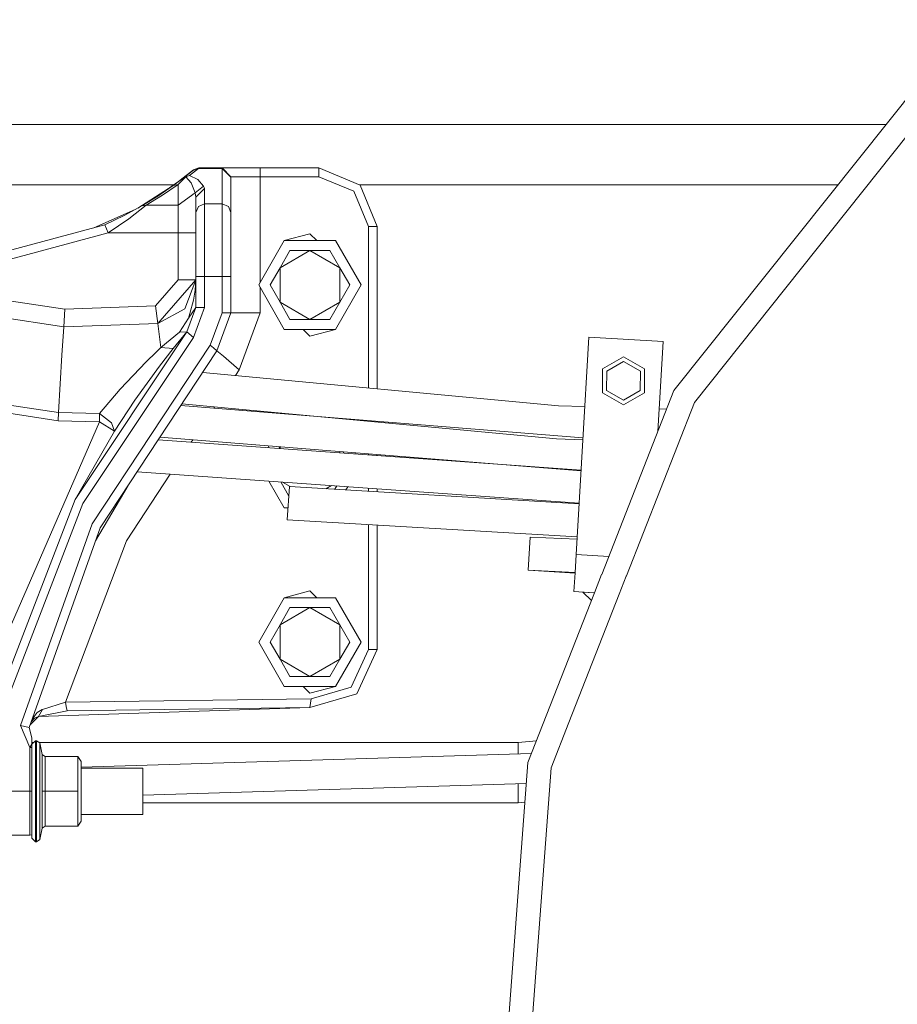
# Model space of a CAD drawing. Units: millimetres. Extents: x 745 to 8840, y -308 to 3703.
# Drawn here: x 6080 to 6380, y 923 to 1260 of the extents above; entities that cross this region are included whole.
import ezdxf

# ---------------------------------------------------------------- set-up
doc = ezdxf.new("R2010")
doc.units = ezdxf.units.MM
doc.layers.add('1', color=7, linetype='Continuous', true_color=0xffffff)
doc.styles.add('blockfont', font='simplex.shx')
doc.dimstyles.get("Standard").update_dxf_attribs({"dimtxt": 0.18, "dimasz": 0.18, "dimexe": 0.18, "dimexo": 0.0625, "dimgap": 0.09, "dimtad": 0, "dimtih": 1, "dimtoh": 1, "dimdec": 4, "dimzin": 0, "dimdsep": 46, "dimtxsty": 'Standard', "dimcen": 0.09, "dimadec": 0, "dimazin": 0, "dimtfac": 1, "dimtdec": 4, "dimtofl": 0, "dimtmove": 0, "dimatfit": 3, "dimfxl": 1, "dimtolj": 1, "dimtzin": 0, "dimarcsym": 0})

# ---------------------------------------------------------------- blocks, each defined once
blk = doc.blocks.new('_U4')
at = {"layer": '1', "color": 18, "lineweight": 13}
for p, q in [((4820, 3244.210223), (6681.520675, 3244.210223)), ((8649.999683, 3244.210223), (6788.479008, 3244.210223)), ((8649.999683, 1203.199978), (8649.999683, 3246.210223))]:
    blk.add_line(p, q, dxfattribs=at)
at = {"layer": '1', "color": 18, "lineweight": 70}
for points in [[(4820, 3244.210223), (4869.999951, 3257.607682), (4870.000049, 3230.812763)], [(8649.999683, 3244.210223), (8599.999733, 3230.812763), (8599.999634, 3257.607682)]]:
    blk.add_solid(points, dxfattribs=at)
at = {"layer": '1', "color": 18, "linetype": 'Continuous', "lineweight": 13, "insert": (6685.670675, 3205.314389), "char_height": 50, "attachment_point": 7, "line_spacing_factor": 0.903614, "style": 'blockfont'}
blk.add_mtext('\\W1.1484;CF', dxfattribs=at)
blk = doc.blocks.new('_U10')
at = {"layer": '1', "color": 18, "lineweight": 13}
for p, q in [((974.846274, 1197.49653), (974.846274, -270.037087)), ((8649.999683, 1124.649996), (8649.999683, -270.037087)), ((974.846274, -268.037087), (4619.704163, -268.037087)), ((8649.999683, -268.037087), (4781.141663, -268.037087))]:
    blk.add_line(p, q, dxfattribs=at)
at = {"layer": '1', "color": 18, "lineweight": 70}
for points in [[(974.846274, -268.037087), (1024.846224, -254.639628), (1024.846323, -281.434547)], [(8649.999683, -268.037087), (8599.999733, -281.434547), (8599.999634, -254.639628)]]:
    blk.add_solid(points, dxfattribs=at)
at = {"layer": '1', "color": 18, "linetype": 'Continuous', "lineweight": 13, "insert": (4623.854163, -306.932921), "char_height": 50, "attachment_point": 7, "line_spacing_factor": 0.903614, "style": 'blockfont'}
blk.add_mtext('\\W1.1836;OAL', dxfattribs=at)

msp = doc.modelspace()

# ---------------------------------------------------------------- linework, layer by layer
at = {"layer": '1', "color": 18, "linetype": 'Continuous', "lineweight": 13}
for p, q in [((6388.506597, 1239.634866), (6303.393071, 1132.90594)), ((6127.901977, 1223.839993), (4868.57891, 1223.839993)), ((6129.052585, 1223.839993), (6127.901977, 1223.839993)), ((6375.910599, 1223.839993), (6129.052585, 1223.839993)), ((6383.63046, 1220.641966), (6310.425466, 1128.845791)), ((6134.634576, 1204.800086), (6139.174407, 1208.310241)), ((6138.973659, 1208.144183), (6135.984366, 1205.751056)), ((6140.882915, 1208.806986), (6137.824481, 1206.358547)), ((6138.973659, 1208.144183), (6140.882915, 1208.806986)), ((6139.174407, 1208.310241), (6138.973659, 1208.144183)), ((6141.087955, 1208.999986), (6139.174407, 1208.310241)), ((6141.087955, 1208.999986), (6140.882915, 1208.806986)), ((6140.882915, 1208.806986), (6149.000113, 1208.806986)), ((6149.012034, 1208.999986), (6141.087955, 1208.999986)), ((6149.012034, 1208.999986), (6149.000113, 1208.991999)), ((6149.000113, 1208.991999), (6149.000113, 1208.806986)), ((6151.999896, 1205.992932), (6149.000113, 1208.991999)), ((6149.000113, 1208.806986), (6151.999896, 1205.830092)), ((6149.000113, 1208.806986), (6149.000113, 1196.737404)), ((6152.008956, 1205.999965), (6149.012034, 1208.999986)), ((6162.000125, 1208.999986), (6149.012034, 1208.999986)), ((6162.000125, 1208.999986), (6162.000125, 1205.999965)), ((6182.000106, 1208.999986), (6162.000125, 1208.999986)), ((6182.000106, 1208.999986), (6182.000106, 1205.999965)), ((6196.142142, 1203.142161), (6182.000106, 1208.999986)), ((6129.827041, 1201.413022), (6135.984366, 1205.751056)), ((6135.984366, 1205.751056), (6132.245963, 1202.953572)), ((6133.99977, 1203.364129), (6136.549895, 1205.956573)), ((6135.984366, 1205.751056), (6136.549895, 1205.956573)), ((6137.824481, 1206.358547), (6136.549895, 1205.956573)), ((6136.549895, 1205.956573), (6138.457244, 1203.95493)), ((6137.824481, 1206.358547), (6140.685981, 1205.027694)), ((6140.685981, 1205.027694), (6142.687743, 1202.723736)), ((6152.008956, 1205.999965), (6151.999896, 1205.992932)), ((6151.999896, 1205.992932), (6151.999896, 1205.830092)), ((6151.999896, 1205.830092), (6151.999896, 1193.760509)), ((6162.000125, 1205.999965), (6152.008956, 1205.999965)), ((6182.000106, 1205.999965), (6162.000125, 1205.999965)), ((6162.000125, 1169.866403), (6162.000125, 1205.999965)), ((6194.020694, 1201.020832), (6182.000106, 1205.999965)), ((6127.901977, 1203.199978), (6001.636605, 1203.199978)), ((6120.149449, 1195.249608), (6132.245963, 1202.953572)), ((6126.999801, 1199.364299), (6132.245963, 1202.953572)), ((6127.901977, 1203.199978), (6132.363413, 1203.199978)), ((6128.632491, 1199.692125), (6133.99977, 1203.364129)), ((6132.245963, 1202.953572), (6133.99977, 1203.364129)), ((6133.99977, 1203.364129), (6133.99977, 1196.286792)), ((6139.791911, 1200.489754), (6138.457244, 1203.95493)), ((6139.791911, 1200.489754), (6142.687743, 1202.723736)), ((6143.000072, 1201.970214), (6139.999812, 1198.993439)), ((6142.687743, 1202.723736), (6142.883723, 1202.346916)), ((6143.000072, 1201.970214), (6142.883723, 1202.346916)), ((6143.000072, 1201.970214), (6143.000072, 1196.737404)), ((6196.002561, 1203.199978), (6359.450726, 1203.199978)), ((6202.000087, 1189.000005), (6196.142142, 1203.142161)), ((6121.584361, 1196.035857), (6126.999801, 1199.364299)), ((6123.09212, 1196.286792), (6128.632491, 1199.692125)), ((6133.99977, 1196.286792), (6139.791911, 1200.489754)), ((6139.791911, 1200.489754), (6139.922565, 1199.785108)), ((6139.922565, 1199.785108), (6139.999812, 1198.993439)), ((6139.999812, 1198.993439), (6139.999812, 1193.760509)), ((6198.999827, 1189.000005), (6194.020694, 1201.020832)), ((6105.194861, 1188.562398), (6119.275721, 1194.770855)), ((6115.79079, 1192.861313), (6121.584361, 1196.035857)), ((6117.165034, 1191.647167), (6123.09212, 1196.286792)), ((6121.584361, 1196.035857), (6123.09212, 1196.286792)), ((6123.09212, 1196.286792), (6133.99977, 1196.286792)), ((6133.99977, 1186.805362), (6133.99977, 1196.286792)), ((6139.999812, 1193.760509), (6140.878623, 1195.865507)), ((6143.000072, 1196.737404), (6140.878623, 1195.865507)), ((6143.000072, 1196.737404), (6143.000072, 1188.475484)), ((6149.000113, 1196.737404), (6143.000072, 1196.737404)), ((6149.000113, 1196.737404), (6149.000113, 1188.475484)), ((6151.121085, 1195.865507), (6149.000113, 1196.737404)), ((6151.121085, 1195.865507), (6151.999896, 1193.760509)), ((6108.867591, 1189.548487), (6115.79079, 1192.861313)), ((6110.082095, 1186.805362), (6117.165034, 1191.647167)), ((6139.999812, 1193.760509), (6139.999812, 1186.490054)), ((6151.999896, 1193.760509), (6151.999896, 1186.490054)), ((6070.228045, 1179.17418), (6108.867591, 1189.548487)), ((6108.867591, 1189.548487), (6110.082095, 1186.805362)), ((6143.000072, 1188.475484), (6143.000072, 1171.930427)), ((6149.000113, 1171.930427), (6149.000113, 1188.475484)), ((6202.000087, 1189.000005), (6198.999827, 1189.000005)), ((6198.999827, 1133.833852), (6198.999827, 1189.000005)), ((6202.000087, 1133.553272), (6202.000087, 1189.000005)), ((6070.550864, 1176.191563), (6110.082095, 1186.805362)), ((6110.082095, 1186.805362), (6133.99977, 1186.805362)), ((6133.99977, 1186.805362), (6139.999812, 1186.805362)), ((6133.99977, 1186.805362), (6133.99977, 1170.750613)), ((6139.999812, 1186.490054), (6139.999812, 1171.930427)), ((6151.999896, 1186.490054), (6151.999896, 1171.930427)), ((6178.999846, 1186.499948), (6170.249885, 1184.155459)), ((6181.344336, 1184.155459), (6178.999846, 1186.499948)), ((6170.249885, 1184.155459), (6161.499923, 1169.000024)), ((6178.999846, 1184.155459), (6170.249885, 1184.155459)), ((6178.999846, 1184.155459), (6187.749808, 1184.155459)), ((6187.749808, 1184.155459), (6196.49977, 1169.000024)), ((6168.789332, 1174.895043), (6178.999846, 1180.789942)), ((6168.789332, 1174.895043), (6172.192996, 1180.789942)), ((6172.192996, 1180.789942), (6178.999846, 1180.789942)), ((6189.210361, 1174.895043), (6178.999846, 1180.789942)), ((6185.806697, 1180.789942), (6178.999846, 1180.789942)), ((6185.806697, 1180.789942), (6189.210361, 1174.895043)), ((6165.386146, 1169.000024), (6168.789332, 1174.895043)), ((6168.789332, 1163.105006), (6168.789332, 1174.895043)), ((6189.210361, 1174.895043), (6189.210361, 1163.105006)), ((6189.210361, 1174.895043), (6192.614024, 1169.000024)), ((6139.999812, 1171.930427), (6139.999812, 1161.320085)), ((6140.878623, 1171.930427), (6139.999812, 1171.930427)), ((6143.000072, 1171.930427), (6140.878623, 1171.930427)), ((6143.000072, 1171.930427), (6149.000113, 1171.930427)), ((6143.000072, 1171.930427), (6143.000072, 1161.320085)), ((6149.000113, 1171.930427), (6151.121085, 1171.930427)), ((6149.000113, 1171.930427), (6149.000113, 1159.489507)), ((6151.121085, 1171.930427), (6151.999896, 1171.930427)), ((6151.999896, 1171.930427), (6151.999896, 1159.489507)), ((6035.252994, 1169.689054), (6095.204776, 1160.696382)), ((6133.99977, 1170.750613), (6126.193469, 1161.830063)), ((6139.999812, 1170.750613), (6126.98931, 1155.883069)), ((6139.999812, 1170.750613), (6133.99977, 1170.750613)), ((6136.288112, 1160.872335), (6139.999812, 1170.750613)), ((6139.773791, 1167.180891), (6139.941161, 1168.941493)), ((6139.941161, 1168.941493), (6139.999812, 1170.723314)), ((6161.499923, 1169.000024), (6170.249885, 1153.84459)), ((6162.000125, 1159.489507), (6162.000125, 1168.133646)), ((6168.789332, 1163.105006), (6165.386146, 1169.000024)), ((6196.49977, 1169.000024), (6187.749808, 1153.84459)), ((6192.614024, 1169.000024), (6189.210361, 1163.105006)), ((6139.1725, 1163.789148), (6139.773791, 1167.180891)), ((6033.839171, 1163.858051), (6094.845717, 1154.707069)), ((6095.204776, 1160.696382), (6126.193469, 1161.830063)), ((6126.193469, 1161.830063), (6126.98931, 1155.883069)), ((6136.288112, 1160.872335), (6126.98931, 1155.883069)), ((6139.999812, 1161.320085), (6136.950915, 1152.954573)), ((6139.999812, 1161.320085), (6137.499278, 1157.653207)), ((6139.1725, 1163.789148), (6137.937491, 1159.260745)), ((6143.000072, 1161.320085), (6139.247363, 1151.024098)), ((6139.999812, 1161.320085), (6143.000072, 1161.320085)), ((6172.192996, 1157.209987), (6168.789332, 1163.105006)), ((6178.999846, 1157.209987), (6168.789332, 1163.105006)), ((6189.210361, 1163.105006), (6178.999846, 1157.209987)), ((6189.210361, 1163.105006), (6185.806697, 1157.209987)), ((6095.204776, 1160.696382), (6094.845717, 1154.707069)), ((6137.499278, 1157.653207), (6134.431308, 1152.889008)), ((6137.937491, 1159.260745), (6137.499278, 1157.653207)), ((6149.000113, 1159.489507), (6144.950336, 1148.476476)), ((6151.999896, 1159.489507), (6147.235816, 1146.532888)), ((6149.000113, 1159.489507), (6151.121085, 1159.489507)), ((6151.121085, 1159.489507), (6151.999896, 1159.489507)), ((6151.999896, 1159.489507), (6162.000125, 1159.489507)), ((6154.85329, 1140.054578), (6162.000125, 1159.489507)), ((6094.845717, 1154.707069), (6094.266837, 1145.055766)), ((6094.845717, 1154.707069), (6126.98931, 1155.883069)), ((6126.98931, 1155.883069), (6128.097957, 1147.599573)), ((6178.999846, 1157.209987), (6172.192996, 1157.209987)), ((6185.806697, 1157.209987), (6178.999846, 1157.209987)), ((6136.950915, 1152.954573), (6098.738139, 1095.699782)), ((6139.247363, 1151.024098), (6101.401752, 1094.319815)), ((6134.431308, 1152.889008), (6128.097957, 1147.599573)), ((6136.950915, 1152.954573), (6132.316535, 1147.30906)), ((6134.431308, 1152.889008), (6136.950915, 1152.954573)), ((6139.247363, 1151.024098), (6136.950915, 1152.954573)), ((6178.999846, 1153.84459), (6170.249885, 1153.84459)), ((6178.999846, 1151.499982), (6176.655254, 1153.84459)), ((6178.999846, 1153.84459), (6187.749808, 1153.84459)), ((6178.999846, 1151.499982), (6187.749808, 1153.84459)), ((6269.994681, 1076.892609), (6274.334853, 1151.162977)), ((6299.691623, 1149.681205), (6274.334853, 1151.162977)), ((6144.950336, 1148.476476), (6104.625171, 1087.420101)), ((6128.097957, 1147.599573), (6126.480048, 1146.031613)), ((6132.316535, 1147.30906), (6127.595847, 1141.268963)), ((6128.097957, 1147.599573), (6132.316535, 1147.30906)), ((6144.950336, 1148.476476), (6146.092837, 1147.504682)), ((6146.092837, 1147.504682), (6147.235816, 1146.532888)), ((6297.892273, 1118.890171), (6299.691623, 1149.681205)), ((6094.266837, 1145.055766), (6093.09048, 1125.433201)), ((6147.235816, 1146.532888), (6107.309764, 1086.081142)), ((6123.047774, 1142.704959), (6126.480048, 1146.031613)), ((6147.235816, 1146.532888), (6149.466937, 1144.635434)), ((6154.85329, 1140.054578), (6149.466937, 1144.635434)), ((6279.060786, 1140.391225), (6286.211913, 1144.488687)), ((6286.211913, 1144.488687), (6293.33586, 1140.344734)), ((6114.205783, 1133.426423), (6123.047774, 1142.704959)), ((6119.15869, 1129.649634), (6127.595847, 1141.268963)), ((6286.206668, 1142.884607), (6280.447429, 1139.584655)), ((6286.206668, 1142.884607), (6291.943973, 1139.547104)), ((6142.347733, 1139.131878), (6263.974135, 1127.757544)), ((6153.551852, 1138.084084), (6154.85329, 1140.054578)), ((6279.060786, 1140.391225), (6279.034083, 1132.149691)), ((6279.047435, 1136.270518), (6279.060786, 1140.391225)), ((6280.425971, 1132.947321), (6280.447429, 1139.584655)), ((6291.943973, 1139.547104), (6291.922038, 1132.90977)), ((6293.33586, 1140.344734), (6293.308681, 1132.1032)), ((6293.322509, 1136.223907), (6293.33586, 1140.344734)), ((6026.927894, 1135.357613), (6093.09048, 1125.433201)), ((6279.047435, 1136.270518), (6279.034083, 1132.149691)), ((6293.322509, 1136.223907), (6293.308681, 1132.1032)), ((6293.322264, 1136.222096), (6293.322509, 1136.223907)), ((6293.322269, 1136.223495), (6293.322509, 1136.223907)), ((6092.92311, 1122.640366), (6026.268905, 1132.638449)), ((6114.205783, 1133.426423), (6107.065146, 1125.093932)), ((6303.393071, 1132.90594), (6278.743688, 1070.1005)), ((6279.034083, 1132.149691), (6286.158031, 1128.005738)), ((6280.425971, 1132.947321), (6286.163276, 1129.609818)), ((6286.158031, 1128.005738), (6293.308681, 1132.1032)), ((6291.922038, 1132.90977), (6286.163276, 1129.609818)), ((6119.15869, 1129.649634), (6112.16635, 1119.086499)), ((6272.325493, 1116.778186), (6134.854706, 1127.786738)), ((6263.266986, 1116.42837), (6135.258614, 1128.398294)), ((6146.153269, 1126.881958), (6146.462792, 1127.350603)), ((6272.950784, 1127.478355), (6263.974135, 1127.757544)), ((6310.425466, 1128.845791), (6287.176239, 1069.607727)), ((6093.09048, 1125.433201), (6092.92311, 1122.640366)), ((6093.09048, 1125.433201), (6107.065146, 1125.093932)), ((6107.065146, 1125.093932), (6111.220782, 1121.958966)), ((6107.065146, 1125.093932), (6107.097095, 1122.296209)), ((6175.702421, 1124.616437), (6175.412923, 1124.538868)), ((6180.356842, 1124.142963), (6180.314652, 1124.185153)), ((6300.92147, 1126.60842), (6298.347985, 1126.688459)), ((6107.097095, 1122.296209), (6068.20721, 1032.983656)), ((6092.92311, 1122.640366), (6107.097095, 1122.296209)), ((6112.16635, 1119.086499), (6107.097095, 1122.296209)), ((6111.220782, 1121.958966), (6112.16635, 1119.086499)), ((6112.16635, 1119.086499), (6098.738139, 1095.699782)), ((6271.663308, 1105.446664), (6127.712505, 1116.972784)), ((6127.1032, 1116.05024), (6271.682021, 1105.76689)), ((6138.465565, 1115.242077), (6139.011126, 1116.068106)), ((6164.958508, 1113.990502), (6164.60759, 1113.382693)), ((6168.340279, 1113.117201), (6168.672747, 1113.693104)), ((6168.789332, 1113.085261), (6168.789332, 1113.683769)), ((6272.28865, 1116.147709), (6263.266986, 1116.42837)), ((6189.210361, 1112.04866), (6189.210361, 1111.63279)), ((6190.328105, 1111.959162), (6190.572483, 1111.535908)), ((6194.402319, 1111.632941), (6194.624745, 1111.247685)), ((6198.999827, 1110.936502), (6198.999827, 1111.264819)), ((6202.000087, 1110.723105), (6202.000087, 1111.024588)), ((6116.25809, 1081.617946), (6131.28722, 1104.373412)), ((6271.019915, 1094.436732), (6119.924763, 1105.18142)), ((6116.837631, 1100.507216), (6105.726358, 1081.627857)), ((6116.837631, 1100.507216), (6105.726358, 1081.627857)), ((6164.976925, 1101.977668), (6170.249885, 1092.8446)), ((6171.827855, 1096.842408), (6169.029244, 1101.689499)), ((6172.250078, 1100.106962), (6169.576429, 1101.650588)), ((6186.356463, 1100.457325), (6184.494799, 1099.382497)), ((6188.183982, 1100.327366), (6187.534591, 1099.202646)), ((6172.079032, 1100.117082), (6171.210711, 1088.796491)), ((6172.079032, 1100.117082), (6271.009809, 1094.263791)), ((6191.916717, 1100.061924), (6191.292256, 1098.980322)), ((6198.999827, 1098.524299), (6198.999827, 1099.558229)), ((6202.000087, 1098.346787), (6202.000087, 1099.344875)), ((6098.738139, 1095.699782), (6074.010318, 1031.459088)), ((6101.401752, 1094.319815), (6076.911872, 1030.696864)), ((6171.521213, 1092.8446), (6170.249885, 1092.8446)), ((6104.625171, 1087.420101), (6080.111926, 1018.477323)), ((6270.347617, 1082.932152), (6171.210711, 1088.796491)), ((6198.999827, 1044.441695), (6198.999827, 1087.152655)), ((6202.000087, 1044.441695), (6202.000087, 1086.975178)), ((6107.309764, 1086.081142), (6083.039229, 1017.820957)), ((6116.25809, 1081.617946), (6095.453685, 1026.496293)), ((6253.636306, 1071.548814), (6254.332011, 1082.881207)), ((6254.332011, 1082.881207), (6270.300138, 1082.119683)), ((6269.628838, 1070.633134), (6269.994681, 1076.892609)), ((6281.153476, 1076.240524), (6269.994681, 1076.892609)), ((6253.636306, 1071.548814), (6269.637764, 1070.785846)), ((6253.636306, 1071.548814), (6269.62537, 1070.573798)), ((6269.253676, 1064.214224), (6269.628838, 1070.633134)), ((6278.712995, 1070.022294), (6276.272516, 1063.804073)), ((6278.743686, 1070.100494), (6278.712998, 1070.022304)), ((6287.145546, 1069.529522), (6284.735765, 1063.389499)), ((6287.176238, 1069.607723), (6287.145549, 1069.529531)), ((6178.999846, 1064.499969), (6170.249885, 1062.15548)), ((6181.344336, 1062.15548), (6178.999846, 1064.499969)), ((6276.272513, 1063.804065), (6253.519719, 1005.831043)), ((6284.705074, 1063.311301), (6267.530149, 1019.550303)), ((6269.253676, 1064.214224), (6275.973266, 1063.821549)), ((6276.272513, 1063.804065), (6269.253676, 1064.214224)), ((6272.23403, 1064.040062), (6275.230906, 1061.150101)), ((6284.735764, 1063.389497), (6284.705075, 1063.311303)), ((6170.249885, 1062.15548), (6161.499923, 1047.000045)), ((6178.999846, 1062.15548), (6170.249885, 1062.15548)), ((6178.999846, 1062.15548), (6187.749808, 1062.15548)), ((6187.749808, 1062.15548), (6196.49977, 1047.000045)), ((6168.789332, 1052.894945), (6178.999846, 1058.789963)), ((6168.789332, 1052.894945), (6172.192996, 1058.789963)), ((6172.192996, 1058.789963), (6178.999846, 1058.789963)), ((6189.210361, 1052.894945), (6178.999846, 1058.789963)), ((6185.806697, 1058.789963), (6178.999846, 1058.789963)), ((6185.806697, 1058.789963), (6189.210361, 1052.894945)), ((6185.806697, 1058.789963), (6192.614024, 1047.000045)), ((6187.305231, 1056.194585), (6187.305195, 1056.194621)), ((6188.727776, 1053.730815), (6188.727717, 1053.730866)), ((6165.386146, 1047.000045), (6168.789332, 1052.894945)), ((6168.789332, 1041.105027), (6168.789332, 1052.894945)), ((6189.210361, 1052.894945), (6192.614024, 1047.000045)), ((6189.210361, 1052.894945), (6189.210361, 1041.105027)), ((6161.499923, 1047.000045), (6170.249885, 1031.844492)), ((6168.789332, 1041.105027), (6165.386146, 1047.000045)), ((6196.49977, 1047.000045), (6187.749808, 1031.844492)), ((6192.614024, 1047.000045), (6189.210361, 1041.105027)), ((6193.066543, 1031.536932), (6198.999827, 1044.441695)), ((6195.019191, 1029.259557), (6202.000087, 1044.441695)), ((6202.000087, 1044.441695), (6198.999827, 1044.441695)), ((6172.192996, 1035.210008), (6168.789332, 1041.105027)), ((6178.999846, 1035.210008), (6168.789332, 1041.105027)), ((6189.210361, 1041.105027), (6178.999846, 1035.210008)), ((6189.210361, 1041.105027), (6185.806697, 1035.210008)), ((6178.999846, 1035.210008), (6172.192996, 1035.210008)), ((6185.806697, 1035.210008), (6178.999846, 1035.210008)), ((6178.999846, 1031.844492), (6170.249885, 1031.844492)), ((6178.999846, 1029.500003), (6176.655373, 1031.844492)), ((6178.999846, 1031.844492), (6187.749808, 1031.844492)), ((6178.999846, 1029.500003), (6187.749808, 1031.844492)), ((6179.408019, 1027.640464), (6193.066543, 1031.536932)), ((6087.605422, 1023.98515), (6095.453685, 1026.496293)), ((6095.453685, 1026.496293), (6179.408019, 1027.640464)), ((6095.453685, 1026.496293), (6095.723098, 1025.020602)), ((6178.950255, 1024.675491), (6195.019191, 1029.259557)), ((6178.950255, 1024.675491), (6179.179137, 1026.157978)), ((6179.408019, 1027.640464), (6179.179137, 1026.157978)), ((6085.75291, 1022.912028), (6084.026862, 1020.598644)), ((6087.505763, 1023.927453), (6085.75291, 1022.912028)), ((6086.229747, 1021.563532), (6178.950255, 1024.675491)), ((6086.229747, 1021.563532), (6087.605422, 1023.98515)), ((6086.229747, 1021.563532), (6095.992034, 1023.54491)), ((6087.505763, 1023.927453), (6087.605422, 1023.98515)), ((6095.723098, 1025.020602), (6095.992034, 1023.54491)), ((6095.992034, 1023.54491), (6178.950255, 1024.675491)), ((6083.348201, 1018.68993), (6086.229747, 1021.563532)), ((6083.700974, 1019.682094), (6084.913199, 1021.007183)), ((6086.229747, 1021.563532), (6084.913199, 1021.007183)), ((6267.530149, 1019.550303), (6261.437123, 1004.024128)), ((6080.111926, 1018.477323), (6083.285754, 1010.976674)), ((6083.039229, 1017.820957), (6080.111926, 1018.477323)), ((6083.039229, 1017.820957), (6084.000056, 1014.236214)), ((6084.000056, 1014.236214), (6084.000056, 1012.142303)), ((6084.000056, 1012.050035), (6085.199779, 1013.249996)), ((6084.000056, 1012.699964), (6084.649856, 1012.699964)), ((6085.199779, 1013.249996), (6085.597938, 1013.249996)), ((6085.199779, 995.999994), (6085.199779, 1013.249996)), ((6085.597938, 1013.249996), (6085.597938, 995.999994)), ((6085.597938, 1013.249996), (6086.706584, 1012.509229)), ((6086.421126, 1012.699964), (6250.211185, 1012.699964)), ((6250.211185, 1012.699964), (6256.414281, 1013.206246)), ((6250.211185, 1012.699964), (6250.211185, 1008.763904)), ((6084.000056, 1012.142303), (6083.285754, 1010.976674)), ((6083.285754, 1010.976674), (6084.000056, 1010.976674)), ((6083.285754, 995.999994), (6083.285754, 1010.976674)), ((6084.000056, 1012.142303), (6084.000056, 1010.976674)), ((6084.000056, 995.999994), (6084.000056, 1010.976674)), ((6086.706584, 1012.509229), (6087.525313, 1008.586051)), ((6086.706584, 1007.276061), (6086.706584, 1012.509229)), ((6086.706584, 995.999994), (6086.706584, 1007.276061)), ((6087.525313, 1008.586051), (6088.235324, 1007.969501)), ((6087.525313, 1008.586051), (6087.542956, 1008.550527)), ((6087.525313, 1008.586051), (6087.525313, 995.999994)), ((6087.542956, 1008.550527), (6088.235324, 1007.969501)), ((6088.565295, 1007.917526), (6088.235324, 1007.969501)), ((6088.565295, 1007.917526), (6088.565295, 995.999994)), ((6099.645083, 1007.917526), (6088.565295, 1007.917526)), ((6099.645083, 1007.917526), (6099.645083, 995.999994)), ((6100.799983, 1006.185415), (6099.645083, 1007.917526)), ((6254.724547, 1008.900887), (6100.799983, 1004.229208)), ((6100.799983, 1006.185415), (6100.799983, 995.999994)), ((6121.85139, 1003.932478), (6100.799983, 1003.932478)), ((6121.85139, 1003.932478), (6121.85139, 995.999994)), ((6253.519719, 1005.831043), (6243.318265, 869.701365)), ((6261.437123, 1004.024128), (6253.91454, 903.643469)), ((6058.18075, 995.999994), (6083.285754, 995.999994)), ((6083.285754, 995.999994), (6084.000056, 995.999994)), ((6083.285754, 981.000009), (6083.285754, 995.999994)), ((6084.000056, 995.999994), (6084.000056, 979.950013)), ((6085.199779, 995.999994), (6085.199779, 978.749993)), ((6085.597938, 995.999994), (6085.597938, 978.749993)), ((6086.706584, 984.723988), (6086.706584, 995.999994)), ((6087.525313, 995.999994), (6087.525313, 983.413937)), ((6088.565295, 995.999994), (6087.525313, 995.999994)), ((6088.565295, 995.999994), (6088.565295, 984.082522)), ((6099.645083, 995.999994), (6088.565295, 995.999994)), ((6099.645083, 995.999994), (6099.645083, 984.082522)), ((6100.799983, 995.999994), (6100.799983, 985.814574)), ((6121.85139, 994.678544), (6252.982234, 998.658763)), ((6121.85139, 995.999994), (6121.85139, 988.06751)), ((6250.211185, 998.574654), (6250.211185, 998.10529)), ((6250.211185, 998.10529), (6250.211185, 992.060008)), ((6250.211185, 992.060008), (6121.85139, 992.060008)), ((6250.211185, 992.060008), (6252.501738, 992.246958)), ((6100.799983, 985.814574), (6099.645083, 984.082522)), ((6121.85139, 988.06751), (6100.799983, 988.06751)), ((6086.706584, 979.490759), (6086.706584, 984.723988)), ((6086.706584, 979.490759), (6087.525313, 983.413937)), ((6088.565295, 984.082522), (6087.525313, 983.413937)), ((6099.645083, 984.082522), (6088.565295, 984.082522)), ((6034.714168, 981.000009), (6083.285754, 981.000009)), ((6083.285754, 981.000009), (6084.000056, 981.086197)), ((6084.000056, 979.950013), (6085.199779, 978.749993)), ((6085.597938, 978.749993), (6086.706584, 979.490759)), ((6085.199779, 978.749993), (6085.597938, 978.749993))]:
    msp.add_line(p, q, dxfattribs=at)

# ---------------------------------------------------------------- dimensions: what is measured, and where the dimension line sits
for base, p1, p2, text, picture, middle in [((8649.999683, 3244.210223), (4820, 3500), (8649.999683, 1177.037472), '\\C18;CF', '_U4', (6734.999842, 3244.210223)), ((974.846274, -268.037087), (8649.999683, 1177.037472), (974.846274, 1197.49653), '\\C18;OAL', '_U10', (4700.422913, -268.037087))]:
    dim = msp.add_linear_dim(base=base, p1=p1, p2=p2, text=text, dimstyle='Standard', override={"dimtxt": 50, "dimasz": 50, "dimexe": 2, "dimexo": 0, "dimgap": 1.5, "dimtih": 1, "dimtoh": 1, "dimdec": 1, "dimlfac": 0.03937, "dimzin": 8, "dimdsep": 44, "dimlunit": 2, "dimpost": '', "dimtxsty": 'blockfont', "dimsah": 1, "dimse1": 0, "dimse2": 0, "dimsd1": 0, "dimsd2": 0, "dimclrd": 18, "dimclre": 18, "dimclrt": 18, "dimtol": 0, "dimtm": -0.1, "dimtfac": 1, "dimtdec": 2, "dimtofl": 1, "dimtmove": 0, "dimtzin": 8, "dimlwd": 13, "dimlwe": 13}, dxfattribs=at)
    dim.commit()
    dim.dimension.update_dxf_attribs({"geometry": picture, "text_midpoint": middle, "dimtype": 160})

doc.saveas('drawing.dxf')
